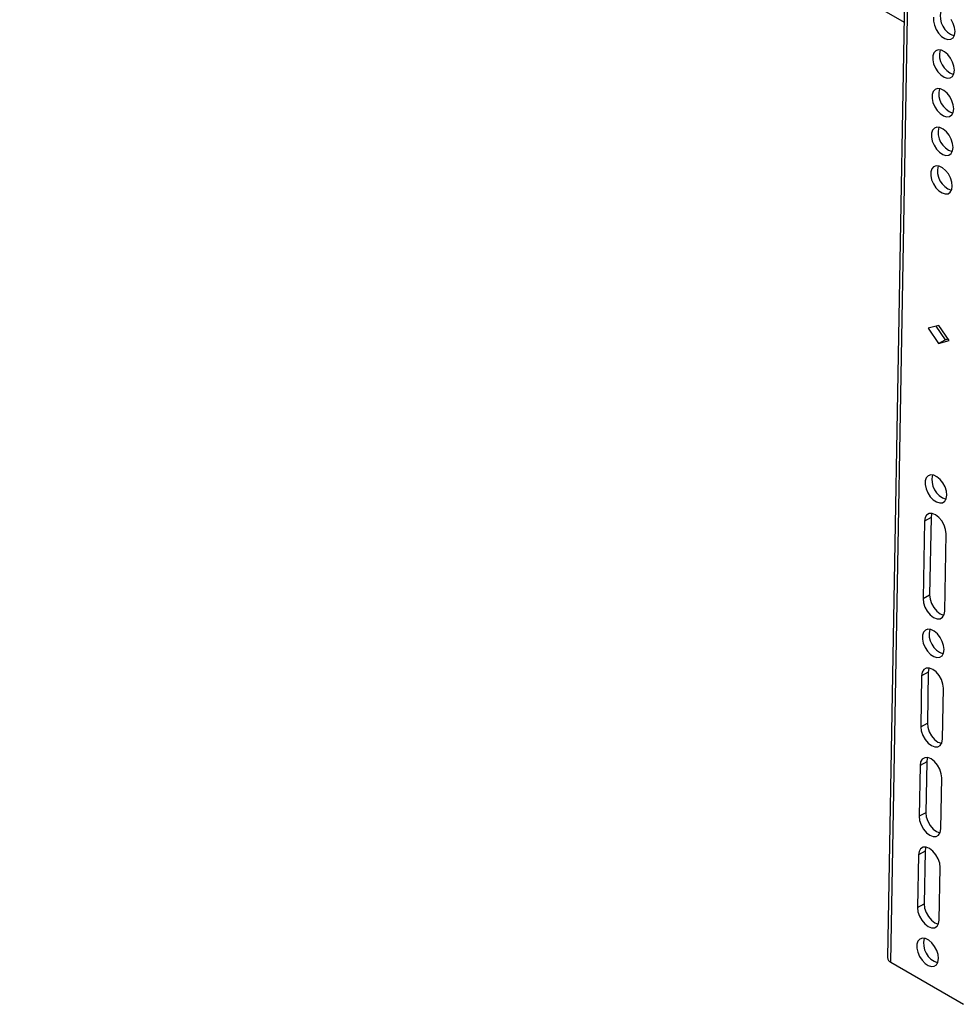
# Model space of a CAD drawing. Units: millimetres. Extents: x 10 to 410, y 10 to 267.
# Drawn here: x 38 to 44, y 220 to 226 of the extents above; entities that cross this region are included whole.
import ezdxf

# ---------------------------------------------------------------- set-up
doc = ezdxf.new("R2010")
doc.units = ezdxf.units.MM
doc.layers.add('SLD-0', color=179, linetype='Continuous')

msp = doc.modelspace()

# ---------------------------------------------------------------- linework, layer by layer
at = {"layer": 'SLD-0', "color": 179, "linetype": 'Continuous'}
for p, q in [((30.1475, 234.1769), (43.9262, 226.2226)), ((43.9786, 229.1554), (43.8147, 219.9788)), ((43.8367, 219.9481), (44.0006, 229.1248)), ((44.1225, 226.2545), (44.122, 226.2293)), ((44.122, 226.2293), (44.128, 226.2015)), ((44.128, 226.2015), (44.1398, 226.1737)), ((44.2547, 226.2136), (44.2403, 226.2405)), ((44.2636, 226.1854), (44.2547, 226.2136)), ((44.2664, 226.1587), (44.2636, 226.1854)), ((44.1398, 226.1737), (44.1564, 226.1482)), ((44.1564, 226.1482), (44.1763, 226.1274)), ((44.1763, 226.1274), (44.1978, 226.1131)), ((44.1978, 226.1131), (44.219, 226.1065)), ((44.2379, 226.1083), (44.253, 226.1183)), ((44.253, 226.1183), (44.2627, 226.1356)), ((44.2627, 226.1356), (44.2664, 226.1587)), ((44.219, 226.1065), (44.2379, 226.1083)), ((44.1179, 225.9967), (44.1174, 225.9715)), ((44.1247, 226.0171), (44.1179, 225.9967)), ((44.1372, 226.0309), (44.1247, 226.0171)), ((44.1544, 226.0369), (44.1372, 226.0309)), ((44.1747, 226.0345), (44.1544, 226.0369)), ((44.1962, 226.0239), (44.1747, 226.0345)), ((44.2172, 226.0062), (44.1962, 226.0239)), ((44.2357, 225.9828), (44.2172, 226.0062)), ((44.2501, 225.9558), (44.2357, 225.9828)), ((44.1174, 225.9715), (44.1234, 225.9437)), ((44.1234, 225.9437), (44.1352, 225.9159)), ((44.1352, 225.9159), (44.1518, 225.8904)), ((44.259, 225.9277), (44.2501, 225.9558)), ((44.2618, 225.9009), (44.259, 225.9277)), ((44.1518, 225.8904), (44.1717, 225.8696)), ((44.1717, 225.8696), (44.1932, 225.8553)), ((44.1932, 225.8553), (44.2144, 225.8487)), ((44.2144, 225.8487), (44.2333, 225.8505)), ((44.2333, 225.8505), (44.2484, 225.8605)), ((44.2484, 225.8605), (44.2581, 225.8778)), ((44.2581, 225.8778), (44.2618, 225.9009)), ((44.1133, 225.7389), (44.1128, 225.7137)), ((44.1201, 225.7593), (44.1133, 225.7389)), ((44.1326, 225.7731), (44.1201, 225.7593)), ((44.1498, 225.7791), (44.1326, 225.7731)), ((44.1701, 225.7767), (44.1498, 225.7791)), ((44.1916, 225.7662), (44.1701, 225.7767)), ((44.2126, 225.7484), (44.1916, 225.7662)), ((44.2311, 225.725), (44.2126, 225.7484)), ((44.2455, 225.698), (44.2311, 225.725)), ((44.1128, 225.7137), (44.1188, 225.686)), ((44.1188, 225.686), (44.1306, 225.6581)), ((44.1306, 225.6581), (44.1472, 225.6327)), ((44.2544, 225.6699), (44.2455, 225.698)), ((44.2572, 225.6431), (44.2544, 225.6699)), ((44.1472, 225.6327), (44.1671, 225.6118)), ((44.1671, 225.6118), (44.1886, 225.5975)), ((44.1886, 225.5975), (44.2098, 225.591)), ((44.2098, 225.591), (44.2287, 225.5928)), ((44.2287, 225.5928), (44.2438, 225.6028)), ((44.2438, 225.6028), (44.2535, 225.6201)), ((44.2535, 225.6201), (44.2572, 225.6431)), ((44.1452, 225.5213), (44.128, 225.5154)), ((44.1655, 225.5189), (44.1452, 225.5213)), ((44.1087, 225.4812), (44.1082, 225.456)), ((44.1082, 225.456), (44.1142, 225.4282)), ((44.1155, 225.5016), (44.1087, 225.4812)), ((44.128, 225.5154), (44.1155, 225.5016)), ((44.187, 225.5084), (44.1655, 225.5189)), ((44.208, 225.4906), (44.187, 225.5084)), ((44.2265, 225.4672), (44.208, 225.4906)), ((44.2409, 225.4403), (44.2265, 225.4672)), ((44.1142, 225.4282), (44.126, 225.4004)), ((44.126, 225.4004), (44.1426, 225.3749)), ((44.2498, 225.4121), (44.2409, 225.4403)), ((44.2526, 225.3854), (44.2498, 225.4121)), ((44.1426, 225.3749), (44.1625, 225.3541)), ((44.1625, 225.3541), (44.184, 225.3398)), ((44.184, 225.3398), (44.2052, 225.3332)), ((44.2052, 225.3332), (44.2241, 225.335)), ((44.2241, 225.335), (44.2392, 225.345)), ((44.2392, 225.345), (44.2489, 225.3623)), ((44.2489, 225.3623), (44.2526, 225.3854)), ((44.1406, 225.2636), (44.1234, 225.2576)), ((44.1609, 225.2612), (44.1406, 225.2636)), ((44.1824, 225.2506), (44.1609, 225.2612)), ((44.1041, 225.2234), (44.1036, 225.1982)), ((44.1036, 225.1982), (44.1096, 225.1704)), ((44.1109, 225.2438), (44.1041, 225.2234)), ((44.1234, 225.2576), (44.1109, 225.2438)), ((44.2034, 225.2328), (44.1824, 225.2506)), ((44.2219, 225.2094), (44.2034, 225.2328)), ((44.2362, 225.1825), (44.2219, 225.2094)), ((44.1096, 225.1704), (44.1214, 225.1426)), ((44.1214, 225.1426), (44.138, 225.1171)), ((44.2452, 225.1544), (44.2362, 225.1825)), ((44.2443, 225.1045), (44.248, 225.1276)), ((44.248, 225.1276), (44.2452, 225.1544)), ((44.138, 225.1171), (44.1579, 225.0963)), ((44.1579, 225.0963), (44.1794, 225.082)), ((44.1794, 225.082), (44.2006, 225.0754)), ((44.2006, 225.0754), (44.2195, 225.0772)), ((44.2195, 225.0772), (44.2345, 225.0872)), ((44.2345, 225.0872), (44.2443, 225.1045)), ((44.1582, 224.1981), (44.0864, 224.1792)), ((44.0864, 224.1792), (44.156, 224.0785)), ((44.138, 224.1928), (44.2002, 224.103)), ((44.2278, 224.0975), (44.1582, 224.1981)), ((44.156, 224.0785), (44.2002, 224.103)), ((44.156, 224.0785), (44.2278, 224.0975)), ((44.2002, 224.103), (44.2203, 224.1083)), ((44.0672, 223.1612), (44.0668, 223.136)), ((44.074, 223.1816), (44.0672, 223.1612)), ((44.0866, 223.1954), (44.074, 223.1816)), ((44.1038, 223.2014), (44.0866, 223.1954)), ((44.124, 223.199), (44.1038, 223.2014)), ((44.1456, 223.1884), (44.124, 223.199)), ((44.1666, 223.1707), (44.1456, 223.1884)), ((44.1851, 223.1473), (44.1666, 223.1707)), ((44.0668, 223.136), (44.0727, 223.1083)), ((44.0727, 223.1083), (44.0845, 223.0804)), ((44.1994, 223.1203), (44.1851, 223.1473)), ((44.2084, 223.0922), (44.1994, 223.1203)), ((44.2112, 223.0654), (44.2084, 223.0922)), ((44.0845, 223.0804), (44.1011, 223.055)), ((44.1011, 223.055), (44.1211, 223.0341)), ((44.1211, 223.0341), (44.1426, 223.0198)), ((44.1827, 223.0151), (44.1977, 223.0251)), ((44.1977, 223.0251), (44.2075, 223.0424)), ((44.2075, 223.0424), (44.2112, 223.0654)), ((44.1426, 223.0198), (44.1638, 223.0133)), ((44.1638, 223.0133), (44.1827, 223.0151)), ((44.1058, 222.9158), (44.0616, 222.8913)), ((44.0656, 222.9154), (44.0616, 222.8913)), ((44.0763, 222.933), (44.0656, 222.9154)), ((44.0927, 222.9425), (44.0763, 222.933)), ((44.1131, 222.9428), (44.0927, 222.9425)), ((44.1058, 222.9158), (44.0966, 222.4002)), ((44.1098, 222.9398), (44.1058, 222.9158)), ((44.1111, 222.9432), (44.1098, 222.9398)), ((44.1356, 222.934), (44.1131, 222.9428)), ((44.1579, 222.917), (44.1356, 222.934)), ((44.1779, 222.8933), (44.1579, 222.917)), ((44.1936, 222.8653), (44.1779, 222.8933)), ((44.0616, 222.8913), (44.0524, 222.3758)), ((44.2035, 222.8358), (44.1936, 222.8653)), ((44.2066, 222.8076), (44.2035, 222.8358)), ((44.1974, 222.2921), (44.2066, 222.8076)), ((44.0524, 222.3758), (44.0966, 222.4002)), ((44.0524, 222.3758), (44.0555, 222.3476)), ((44.0966, 222.4002), (44.0997, 222.3721)), ((44.0997, 222.3721), (44.1095, 222.3425)), ((44.0555, 222.3476), (44.0654, 222.3181)), ((44.0654, 222.3181), (44.0811, 222.2901)), ((44.1095, 222.3425), (44.1252, 222.3146)), ((44.1252, 222.3146), (44.1452, 222.2909)), ((44.0811, 222.2901), (44.101, 222.2665)), ((44.101, 222.2665), (44.1234, 222.2494)), ((44.1234, 222.2494), (44.1458, 222.2406)), ((44.1452, 222.2909), (44.1675, 222.2738)), ((44.1458, 222.2406), (44.1663, 222.2409)), ((44.1663, 222.2409), (44.1826, 222.2504)), ((44.1675, 222.2738), (44.19, 222.265)), ((44.1826, 222.2504), (44.1933, 222.268)), ((44.19, 222.265), (44.192, 222.2647)), ((44.1933, 222.268), (44.1974, 222.2921)), ((44.0853, 222.1703), (44.0682, 222.1643)), ((44.1056, 222.1679), (44.0853, 222.1703)), ((44.0488, 222.1301), (44.0484, 222.1049)), ((44.0484, 222.1049), (44.0543, 222.0772)), ((44.0556, 222.1506), (44.0488, 222.1301)), ((44.0682, 222.1643), (44.0556, 222.1506)), ((44.1272, 222.1574), (44.1056, 222.1679)), ((44.1482, 222.1396), (44.1272, 222.1574)), ((44.1666, 222.1162), (44.1482, 222.1396)), ((44.181, 222.0892), (44.1666, 222.1162)), ((44.0543, 222.0772), (44.0661, 222.0493)), ((44.0661, 222.0493), (44.0827, 222.0239)), ((44.19, 222.0611), (44.181, 222.0892)), ((44.1927, 222.0343), (44.19, 222.0611)), ((44.0827, 222.0239), (44.1027, 222.0031)), ((44.1027, 222.0031), (44.1242, 221.9887)), ((44.1242, 221.9887), (44.1453, 221.9822)), ((44.1453, 221.9822), (44.1643, 221.984)), ((44.1643, 221.984), (44.1793, 221.994)), ((44.1793, 221.994), (44.1891, 222.0113)), ((44.1891, 222.0113), (44.1927, 222.0343)), ((44.0743, 221.9114), (44.0579, 221.9019)), ((44.0947, 221.9117), (44.0743, 221.9114)), ((44.0914, 221.9088), (44.0874, 221.8847)), ((44.0927, 221.9121), (44.0914, 221.9088)), ((44.1172, 221.9029), (44.0947, 221.9117)), ((44.0432, 221.8602), (44.0371, 221.52)), ((44.0874, 221.8847), (44.0432, 221.8602)), ((44.0472, 221.8843), (44.0432, 221.8602)), ((44.0579, 221.9019), (44.0472, 221.8843)), ((44.0874, 221.8847), (44.0813, 221.5444)), ((44.1395, 221.8859), (44.1172, 221.9029)), ((44.1595, 221.8622), (44.1395, 221.8859)), ((44.1752, 221.8342), (44.1595, 221.8622)), ((44.1851, 221.8047), (44.1752, 221.8342)), ((44.1821, 221.4363), (44.1881, 221.7766)), ((44.1881, 221.7766), (44.1851, 221.8047)), ((44.0371, 221.52), (44.0813, 221.5444)), ((44.0371, 221.52), (44.0402, 221.4918)), ((44.0813, 221.5444), (44.0844, 221.5162)), ((44.0844, 221.5162), (44.0943, 221.4867)), ((44.0402, 221.4918), (44.0501, 221.4623)), ((44.0501, 221.4623), (44.0658, 221.4343)), ((44.0943, 221.4867), (44.11, 221.4588)), ((44.11, 221.4588), (44.1299, 221.4351)), ((44.0658, 221.4343), (44.0858, 221.4107)), ((44.0858, 221.4107), (44.1081, 221.3936)), ((44.1081, 221.3936), (44.1306, 221.3848)), ((44.1299, 221.4351), (44.1523, 221.418)), ((44.1306, 221.3848), (44.151, 221.3851)), ((44.151, 221.3851), (44.1673, 221.3946)), ((44.1523, 221.418), (44.1747, 221.4092)), ((44.1673, 221.3946), (44.1781, 221.4122)), ((44.1747, 221.4092), (44.1768, 221.4089)), ((44.1781, 221.4122), (44.1821, 221.4363)), ((44.0325, 221.2622), (44.0264, 220.922)), ((44.0767, 221.2867), (44.0325, 221.2622)), ((44.0365, 221.2863), (44.0325, 221.2622)), ((44.0472, 221.3039), (44.0365, 221.2863)), ((44.0636, 221.3134), (44.0472, 221.3039)), ((44.084, 221.3137), (44.0636, 221.3134)), ((44.0767, 221.2867), (44.0706, 220.9464)), ((44.0807, 221.3107), (44.0767, 221.2867)), ((44.082, 221.3141), (44.0807, 221.3107)), ((44.1065, 221.3049), (44.084, 221.3137)), ((44.1288, 221.2878), (44.1065, 221.3049)), ((44.1488, 221.2642), (44.1288, 221.2878)), ((44.1645, 221.2362), (44.1488, 221.2642)), ((44.1744, 221.2067), (44.1645, 221.2362)), ((44.1775, 221.1785), (44.1744, 221.2067)), ((44.1714, 220.8383), (44.1775, 221.1785)), ((44.0706, 220.9464), (44.0264, 220.922)), ((44.0264, 220.922), (44.0295, 220.8938)), ((44.0706, 220.9464), (44.0737, 220.9182)), ((44.0295, 220.8938), (44.0394, 220.8643)), ((44.0394, 220.8643), (44.0551, 220.8363)), ((44.0737, 220.9182), (44.0836, 220.8887)), ((44.0836, 220.8887), (44.0993, 220.8607)), ((44.0993, 220.8607), (44.1193, 220.8371)), ((44.0551, 220.8363), (44.0751, 220.8126)), ((44.0751, 220.8126), (44.0974, 220.7956)), ((44.0974, 220.7956), (44.1199, 220.7868)), ((44.1193, 220.8371), (44.1416, 220.82)), ((44.1403, 220.7871), (44.1567, 220.7966)), ((44.1416, 220.82), (44.1641, 220.8112)), ((44.1567, 220.7966), (44.1674, 220.8142)), ((44.1641, 220.8112), (44.1661, 220.8109)), ((44.1674, 220.8142), (44.1714, 220.8383)), ((44.1199, 220.7868), (44.1403, 220.7871)), ((44.0218, 220.6642), (44.0156, 220.3136)), ((44.066, 220.6886), (44.0218, 220.6642)), ((44.0258, 220.6883), (44.0218, 220.6642)), ((44.0366, 220.7059), (44.0258, 220.6883)), ((44.0529, 220.7153), (44.0366, 220.7059)), ((44.0733, 220.7157), (44.0529, 220.7153)), ((44.066, 220.6886), (44.0598, 220.3381)), ((44.07, 220.7127), (44.066, 220.6886)), ((44.0713, 220.716), (44.07, 220.7127)), ((44.0958, 220.7069), (44.0733, 220.7157)), ((44.1181, 220.6898), (44.0958, 220.7069)), ((44.1381, 220.6661), (44.1181, 220.6898)), ((44.1538, 220.6382), (44.1381, 220.6661)), ((44.1637, 220.6087), (44.1538, 220.6382)), ((44.1668, 220.5805), (44.1637, 220.6087)), ((44.1605, 220.2299), (44.1668, 220.5805)), ((44.0156, 220.3136), (44.0598, 220.3381)), ((44.0598, 220.3381), (44.0628, 220.3099)), ((44.0156, 220.3136), (44.0186, 220.2854)), ((44.0186, 220.2854), (44.0285, 220.2559)), ((44.0628, 220.3099), (44.0727, 220.2804)), ((44.0727, 220.2804), (44.0884, 220.2524)), ((44.0285, 220.2559), (44.0442, 220.228)), ((44.0442, 220.228), (44.0642, 220.2043)), ((44.0642, 220.2043), (44.0865, 220.1872)), ((44.0884, 220.2524), (44.1084, 220.2287)), ((44.1084, 220.2287), (44.1307, 220.2117)), ((44.1307, 220.2117), (44.1532, 220.2029)), ((44.1458, 220.1882), (44.1565, 220.2059)), ((44.1532, 220.2029), (44.1552, 220.2025)), ((44.1565, 220.2059), (44.1605, 220.2299)), ((44.0865, 220.1872), (44.109, 220.1784)), ((44.109, 220.1784), (44.1294, 220.1788)), ((44.1294, 220.1788), (44.1458, 220.1882)), ((44.012, 220.068), (44.0115, 220.0428)), ((44.0188, 220.0884), (44.012, 220.068)), ((44.0313, 220.1022), (44.0188, 220.0884)), ((44.0485, 220.1081), (44.0313, 220.1022)), ((44.0688, 220.1057), (44.0485, 220.1081)), ((44.0904, 220.0952), (44.0688, 220.1057)), ((44.1113, 220.0774), (44.0904, 220.0952)), ((44.1298, 220.054), (44.1113, 220.0774)), ((44.0115, 220.0428), (44.0175, 220.015)), ((44.0175, 220.015), (44.0293, 219.9872)), ((44.1442, 220.0271), (44.1298, 220.054)), ((44.1531, 219.9989), (44.1442, 220.0271)), ((43.8367, 219.9481), (44.3228, 219.6675)), ((44.0293, 219.9872), (44.0459, 219.9617)), ((44.0459, 219.9617), (44.0658, 219.9409)), ((44.0658, 219.9409), (44.0874, 219.9266)), ((44.1425, 219.9318), (44.1523, 219.9491)), ((44.1523, 219.9491), (44.1559, 219.9722)), ((44.1559, 219.9722), (44.1531, 219.9989)), ((44.0874, 219.9266), (44.1085, 219.92)), ((44.1085, 219.92), (44.1275, 219.9218)), ((44.1275, 219.9218), (44.1425, 219.9318))]:
    msp.add_line(p, q, dxfattribs=at)
for centre, radius, start, end in [((44.3028, 226.2607), 0.136, 165.75075, 252.15418), ((44.2982, 226.003), 0.136, 165.75075, 252.15418), ((44.2936, 225.7452), 0.136, 165.75075, 252.15418), ((44.289, 225.4874), 0.136, 165.75075, 252.15418), ((44.2844, 225.2296), 0.136, 165.75075, 252.15418), ((44.2475, 223.1675), 0.136, 165.75075, 252.15418), ((44.2291, 222.1364), 0.136, 165.75075, 252.15418), ((44.1923, 220.0742), 0.136, 165.75075, 252.15418), ((43.8512, 219.9817), 0.0366, 184.54996, 246.66863)]:
    msp.add_arc(centre, radius, start, end, dxfattribs=at)

doc.saveas('drawing.dxf')
